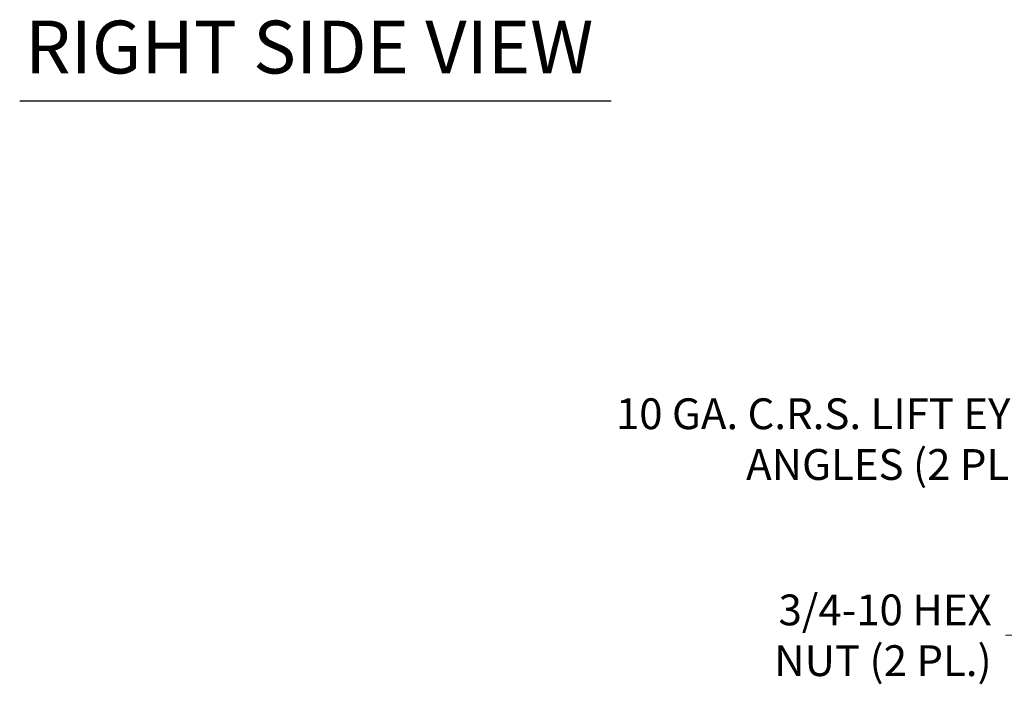
# Model space of a CAD drawing. Units: inches. Extents: x 13 to 358, y 38 to 224.
# Drawn here: x 173 to 223, y 50 to 83 of the extents above; entities that cross this region are included whole.
import ezdxf

# ---------------------------------------------------------------- set-up
doc = ezdxf.new("R2010")
doc.units = ezdxf.units.IN
doc.header["$LTSCALE"] = 22
doc.header["$MEASUREMENT"] = 0
doc.layers.get('0').update_dxf_attribs({"lineweight": 0})
doc.layers.add('Symbol (ANSI)', color=7, linetype='Continuous', lineweight=5)
doc.styles.add('ROMANS', font='tahoma.ttf')
doc.styles.add('Text Style168', font='tahoma.ttf')
doc.dimstyles.new('Default (ANSI)$7', dxfattribs={"dimscale": 22, "dimtxt": 0.07, "dimasz": 0.098425, "dimexe": 0.125, "dimexo": 0.0625, "dimgap": 0.031496, "dimtad": 0, "dimtih": 1, "dimtoh": 1, "dimrnd": 1e-08, "dimzin": 0, "dimdsep": 46, "dimtxsty": 'ROMANS', "dimblk": 'Filled-1', "dimcen": 0.09, "dimdle": 0.393701, "dimclrd": 256, "dimclre": 256, "dimclrt": 256, "dimadec": 0, "dimazin": 0, "dimtfac": 0.928571, "dimtofl": 0, "dimtmove": 0, "dimatfit": 3, "dimfxl": 1, "dimtolj": 1, "dimtzin": 0, "dimlwd": -1, "dimlwe": -1, "dimarcsym": 0})

# ---------------------------------------------------------------- blocks, each defined once
blk = doc.blocks.new('Filled-1')
at = {"color": 0}
for p, q in [((0, 0), (-1, 0.179)), ((-1, 0.179), (-1, -0.179)), ((-1, 0), (0, 0)), ((-1, -0.179), (0, 0))]:
    blk.add_line(p, q, dxfattribs=at)
at = {"color": 0, "flags": 128}
blk.add_lwpolyline([(-1, -0.179), (0, 0), (-1, 0.179), (-1, -0.179)], dxfattribs=at)
at = {"color": 0}
blk.add_solid([(-1, -0.179), (0, 0), (-1, 0.179), (-1, -0.179)], dxfattribs=at)

msp = doc.modelspace()

# ---------------------------------------------------------------- linework, layer by layer
at = {"layer": 'Symbol (ANSI)', "lineweight": 30}
msp.add_line((173.321, 78.7193), (202.8979, 78.7193), dxfattribs=at)

# ---------------------------------------------------------------- texts
at = {"layer": 'Symbol (ANSI)', "insert": (173.585, 79.262), "char_height": 2.64, "attachment_point": 7, "style": 'Text Style168'}
msp.add_mtext('RIGHT SIDE VIEW', dxfattribs=at)
at = {"layer": 'Symbol (ANSI)', "char_height": 1.54, "attachment_point": 6, "line_spacing_factor": 0.987884, "style": 'ROMANS'}
for s, insert, width in [('{\\fTahoma|b0|i0;10 GA. C.R.S. LIFT EYE\\P\\fTahoma|b0|i0;ANGLES (2 PL.)}', (224.1095, 61.8093), 21.753436), ('{\\fTahoma|b0|i0;3/4-10 HEX\\P\\fTahoma|b0|i0;NUT (2 PL.)}', (221.9345, 52.0046), 11.003388)]:
    msp.add_mtext(s, dxfattribs=dict(at, insert=insert, width=width))

# ---------------------------------------------------------------- leaders
at = {"layer": 'Symbol (ANSI)', "annotation_type": 0, "has_hookline": 1, "hookline_direction": 1}
for points, text_width in [([(233.6169, 64.3059), (226.9678, 61.8093), (224.8024, 61.8093)], 21.4555), ([(232.4606, 59.5686), (224.7928, 52.0046), (222.6275, 52.0046)], 10.7366)]:
    msp.add_leader(points, dimstyle='Default (ANSI)$7', override={"dimtad": 0}, dxfattribs=dict(at, text_width=text_width))

doc.saveas('drawing.dxf')
